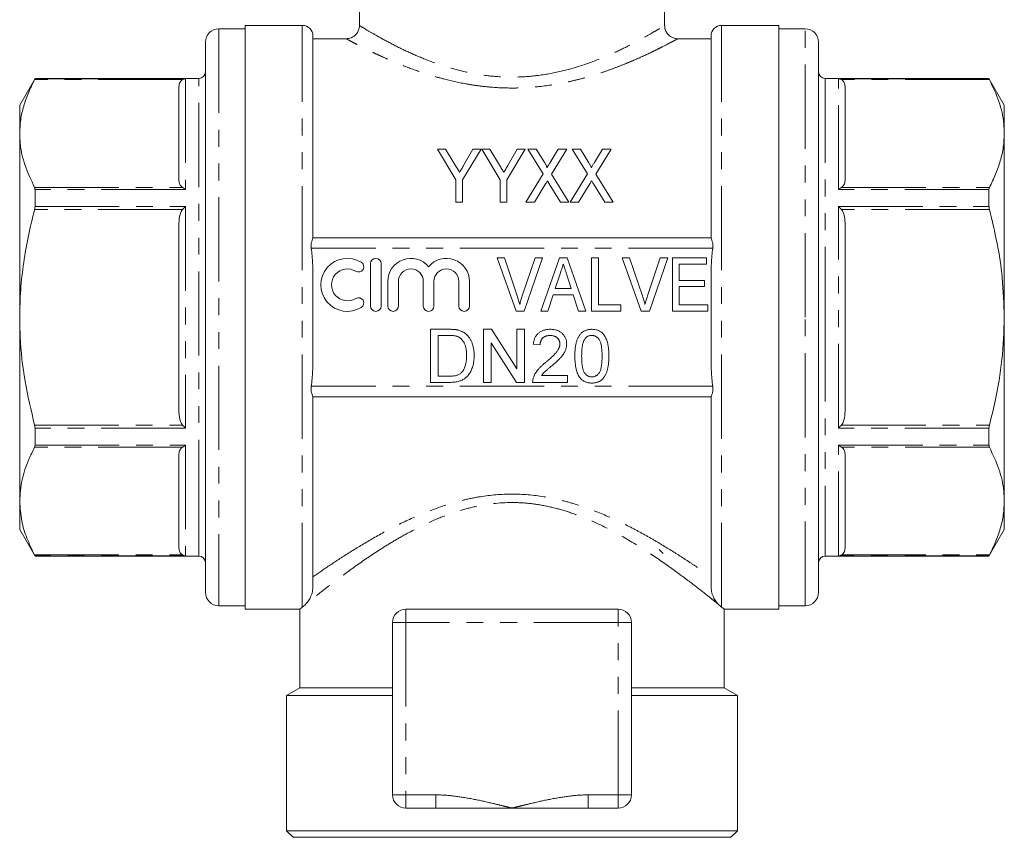
# Model space of a CAD drawing. Units: millimetres. Extents: x 166 to 241, y 89 to 266.
# Drawn here: x 166 to 241, y 173 to 235 of the extents above; entities that cross this region are included whole.
import ezdxf

# ---------------------------------------------------------------- set-up
doc = ezdxf.new("R2010")
doc.units = ezdxf.units.MM
doc.linetypes.add('PHANTOM', pattern=[12.7, 6.35, -1.27, 1.27, -1.27, 1.27, -1.27])

msp = doc.modelspace()

# ---------------------------------------------------------------- linework, layer by layer
at = {"color": 7, "linetype": 'Continuous', "lineweight": 15}
for p, q in [((191.909, 248.195), (191.909, 234.374)), ((214.909, 234.374), (214.909, 241.592)), ((183.309, 234.145), (181.309, 234.145)), ((187.609, 234.395), (183.309, 234.395)), ((183.309, 212.395), (183.309, 234.395)), ((223.509, 234.395), (219.209, 234.395)), ((223.509, 234.395), (223.509, 190.395)), ((225.509, 234.145), (223.509, 234.145)), ((180.309, 233.145), (180.309, 194.425)), ((188.409, 218.384), (188.409, 233.595)), ((190.913, 233.395), (188.409, 233.395)), ((218.409, 233.395), (215.899, 233.395)), ((218.409, 218.384), (218.409, 233.595)), ((226.509, 212.395), (226.509, 233.145)), ((167.464, 230.395), (166.309, 228.395)), ((179.809, 230.395), (167.464, 230.395)), ((167.464, 230.38), (167.464, 230.395)), ((239.355, 230.395), (227.009, 230.395)), ((240.509, 228.395), (239.355, 230.395)), ((239.355, 230.395), (239.355, 230.38)), ((178.309, 222.708), (178.309, 229.796)), ((228.509, 229.796), (228.509, 222.708)), ((166.309, 228.395), (166.309, 226.252)), ((240.509, 226.252), (240.509, 228.395)), ((166.309, 226.252), (166.309, 212.395)), ((240.509, 212.395), (240.509, 226.252)), ((197.793, 225.074), (199.178, 222.768)), ((198.41, 225.074), (197.793, 225.074)), ((199.132, 223.873), (198.41, 225.074)), ((199.691, 222.768), (201.075, 225.074)), ((200.458, 225.074), (199.791, 223.897)), ((201.075, 225.074), (200.458, 225.074)), ((201.126, 225.074), (202.511, 222.768)), ((201.743, 225.074), (201.126, 225.074)), ((202.465, 223.873), (201.743, 225.074)), ((203.024, 222.768), (204.408, 225.074)), ((203.791, 225.074), (203.125, 223.897)), ((204.408, 225.074), (203.791, 225.074)), ((204.614, 225.074), (205.759, 223.207)), ((205.237, 225.074), (204.614, 225.074)), ((205.873, 224.035), (205.237, 225.074)), ((206.896, 225.074), (206.284, 224.069)), ((206.391, 223.192), (207.537, 225.074)), ((207.537, 225.074), (206.896, 225.074)), ((207.947, 225.074), (209.092, 223.207)), ((208.57, 225.074), (207.947, 225.074)), ((209.207, 224.035), (208.57, 225.074)), ((210.23, 225.074), (209.618, 224.069)), ((209.724, 223.192), (210.87, 225.074)), ((210.87, 225.074), (210.23, 225.074)), ((199.178, 222.768), (199.178, 221.074)), ((199.691, 221.074), (199.691, 222.768)), ((202.511, 222.768), (202.511, 221.074)), ((203.024, 221.074), (203.024, 222.768)), ((205.759, 223.207), (204.46, 221.074)), ((207.691, 221.074), (206.391, 223.192)), ((209.092, 223.207), (207.793, 221.074)), ((211.024, 221.074), (209.724, 223.192)), ((167.464, 220.752), (167.464, 222.024)), ((205.1, 221.074), (205.942, 222.455)), ((206.218, 222.458), (207.067, 221.074)), ((208.433, 221.074), (209.275, 222.455)), ((209.551, 222.458), (210.4, 221.074)), ((239.355, 222.024), (239.355, 220.752)), ((199.178, 221.074), (199.691, 221.074)), ((202.511, 221.074), (203.024, 221.074)), ((204.46, 221.074), (205.1, 221.074)), ((207.067, 221.074), (207.691, 221.074)), ((207.793, 221.074), (208.433, 221.074)), ((210.4, 221.074), (211.024, 221.074)), ((178.309, 205.307), (178.309, 219.484)), ((228.509, 219.484), (228.509, 205.307)), ((218.409, 218.395), (188.409, 218.395)), ((203.716, 212.869), (202.281, 216.869)), ((202.281, 216.869), (202.84, 216.869)), ((202.84, 216.869), (203.799, 214.002)), ((204.185, 214.002), (205.147, 216.869)), ((205.706, 216.869), (204.324, 212.869)), ((205.147, 216.869), (205.706, 216.869)), ((205.576, 212.869), (206.989, 216.869)), ((206.989, 216.869), (207.564, 216.869)), ((207.564, 216.869), (208.976, 212.869)), ((209.404, 216.869), (209.916, 216.869)), ((209.404, 212.869), (209.404, 216.869)), ((209.916, 216.869), (209.916, 213.331)), ((213.152, 212.869), (211.717, 216.869)), ((211.717, 216.869), (212.275, 216.869)), ((212.275, 216.869), (213.235, 214.002)), ((213.621, 214.002), (214.583, 216.869)), ((215.142, 216.869), (213.76, 212.869)), ((214.583, 216.869), (215.142, 216.869)), ((215.506, 212.869), (215.506, 216.869)), ((215.506, 216.869), (218.07, 216.869)), ((218.07, 216.869), (218.07, 216.408)), ((192.749, 216.439), (192.749, 213.239)), ((193.549, 213.239), (193.549, 216.439)), ((216.019, 216.408), (216.019, 215.177)), ((218.07, 216.408), (216.019, 216.408)), ((188.409, 209.49), (188.409, 215.301)), ((207.035, 215.672), (206.674, 214.561)), ((207.877, 214.561), (207.538, 215.602)), ((218.409, 209.49), (218.409, 215.301)), ((194.049, 215.1), (194.049, 213.239)), ((194.849, 213.239), (194.849, 215.1)), ((196.727, 215.1), (196.727, 213.239)), ((197.527, 213.239), (197.527, 215.1)), ((199.406, 215.1), (199.406, 213.239)), ((200.206, 213.239), (200.206, 215.1)), ((206.674, 214.561), (207.877, 214.561)), ((216.019, 215.177), (217.916, 215.177)), ((217.916, 214.715), (216.019, 214.715)), ((216.019, 214.715), (216.019, 213.331)), ((217.916, 215.177), (217.916, 214.715)), ((206.523, 214.1), (206.122, 212.869)), ((208.028, 214.1), (206.523, 214.1)), ((208.429, 212.869), (208.028, 214.1)), ((209.916, 213.331), (211.609, 213.331)), ((211.609, 213.331), (211.609, 212.869)), ((216.019, 213.331), (218.173, 213.331)), ((218.173, 213.331), (218.173, 212.869)), ((166.309, 212.395), (166.309, 198.539)), ((183.309, 190.395), (183.309, 212.395)), ((204.324, 212.869), (203.716, 212.869)), ((206.122, 212.869), (205.576, 212.869)), ((208.976, 212.869), (208.429, 212.869)), ((211.609, 212.869), (209.404, 212.869)), ((213.76, 212.869), (213.152, 212.869)), ((218.173, 212.869), (215.506, 212.869)), ((226.509, 191.645), (226.509, 212.395)), ((240.509, 198.539), (240.509, 212.395)), ((197.273, 207.49), (197.273, 211.49)), ((197.273, 211.49), (198.641, 211.49)), ((201.273, 211.49), (201.87, 211.49)), ((201.273, 207.49), (201.273, 211.49)), ((201.87, 211.49), (203.786, 208.505)), ((203.786, 208.505), (203.786, 211.49)), ((203.786, 211.49), (204.35, 211.49)), ((204.35, 211.49), (204.35, 207.49)), ((197.838, 211.028), (197.838, 207.951)), ((198.648, 211.028), (197.838, 211.028)), ((201.838, 210.474), (201.838, 207.49)), ((203.754, 207.49), (201.838, 210.474)), ((205.53, 210.31), (205.017, 210.361)), ((197.838, 207.951), (198.662, 207.951)), ((205.624, 208.002), (207.581, 208.002)), ((207.581, 208.002), (207.581, 207.49)), ((198.706, 207.49), (197.273, 207.49)), ((201.838, 207.49), (201.273, 207.49)), ((204.35, 207.49), (203.754, 207.49)), ((207.581, 207.49), (204.966, 207.49)), ((188.409, 192.183), (188.409, 206.407)), ((218.409, 206.395), (188.409, 206.395)), ((218.409, 192.183), (218.409, 206.407)), ((167.464, 202.767), (167.464, 204.039)), ((239.355, 204.039), (239.355, 202.767)), ((178.309, 194.995), (178.309, 202.083)), ((228.509, 202.083), (228.509, 194.995)), ((166.309, 198.539), (166.309, 196.395)), ((240.509, 196.395), (240.509, 198.539)), ((166.309, 196.395), (167.464, 194.395)), ((239.355, 194.395), (240.509, 196.395)), ((167.464, 194.395), (167.464, 194.41)), ((180.309, 194.425), (180.309, 191.645)), ((214.509, 194.895), (214.809, 194.595)), ((239.355, 194.41), (239.355, 194.395)), ((167.464, 194.395), (179.809, 194.395)), ((227.009, 194.395), (239.355, 194.395)), ((181.309, 190.645), (183.309, 190.645)), ((183.309, 190.395), (187.416, 190.395)), ((187.409, 190.401), (187.409, 184.473)), ((195.409, 190.395), (203.409, 190.395)), ((203.409, 190.395), (211.409, 190.395)), ((219.386, 190.395), (223.509, 190.395)), ((219.409, 184.473), (219.409, 190.412)), ((223.509, 190.645), (225.509, 190.645)), ((194.409, 176.395), (194.409, 189.395)), ((212.409, 189.395), (212.409, 176.395)), ((187.409, 184.473), (186.409, 183.895)), ((187.409, 184.473), (194.409, 184.473)), ((212.409, 184.473), (219.409, 184.473)), ((220.409, 183.895), (219.409, 184.473)), ((186.409, 183.895), (186.409, 173.695)), ((186.409, 183.895), (194.409, 183.895)), ((212.409, 183.895), (220.409, 183.895)), ((220.409, 173.695), (220.409, 183.895)), ((197.665, 175.395), (195.409, 175.395)), ((203.409, 175.395), (197.665, 175.395)), ((209.154, 175.395), (203.409, 175.395)), ((211.409, 175.395), (209.154, 175.395)), ((186.409, 173.695), (186.909, 173.195)), ((186.409, 173.695), (203.409, 173.695)), ((203.409, 173.695), (220.409, 173.695)), ((219.909, 173.195), (220.409, 173.695)), ((186.909, 173.195), (203.409, 173.195)), ((203.409, 173.195), (219.909, 173.195))]:
    msp.add_line(p, q, dxfattribs=at)
at = {"color": 8, "linetype": 'PHANTOM', "lineweight": 0}
for p, q in [((181.309, 234.145), (181.309, 193.559)), ((187.609, 190.541), (187.609, 234.395)), ((219.209, 190.541), (219.209, 234.395)), ((225.509, 212.395), (225.509, 234.145)), ((178.58, 230.314), (167.432, 230.314)), ((167.464, 230.38), (178.809, 230.38)), ((178.809, 230.38), (178.809, 222.024)), ((179.809, 196.807), (179.809, 230.395)), ((227.009, 230.395), (227.009, 212.395)), ((228.009, 230.38), (239.355, 230.38)), ((228.009, 222.024), (228.009, 230.38)), ((239.387, 230.314), (228.239, 230.314)), ((167.432, 222.19), (178.58, 222.19)), ((178.809, 222.024), (167.464, 222.024)), ((239.355, 222.024), (228.009, 222.024)), ((228.239, 222.19), (239.387, 222.19)), ((178.58, 220.52), (167.432, 220.52)), ((167.464, 220.752), (178.809, 220.752)), ((178.809, 220.752), (178.809, 204.039)), ((228.009, 204.039), (228.009, 220.752)), ((228.009, 220.752), (239.355, 220.752)), ((239.387, 220.52), (228.239, 220.52)), ((218.537, 217.595), (188.281, 217.595)), ((225.509, 190.645), (225.509, 212.395)), ((227.009, 212.395), (227.009, 194.395)), ((218.537, 207.195), (188.281, 207.195)), ((167.432, 204.271), (178.58, 204.271)), ((228.239, 204.271), (239.387, 204.271)), ((178.809, 204.039), (167.464, 204.039)), ((239.355, 204.039), (228.009, 204.039)), ((178.58, 202.601), (167.432, 202.601)), ((167.464, 202.767), (178.809, 202.767)), ((178.809, 202.767), (178.809, 194.41)), ((228.009, 202.767), (239.355, 202.767)), ((228.009, 194.41), (228.009, 202.767)), ((239.387, 202.601), (228.239, 202.601)), ((179.809, 194.395), (179.809, 196.807)), ((167.432, 194.477), (178.58, 194.477)), ((178.809, 194.41), (167.464, 194.41)), ((239.355, 194.41), (228.009, 194.41)), ((228.239, 194.477), (239.387, 194.477)), ((181.309, 193.559), (181.309, 190.645)), ((195.409, 189.395), (195.409, 190.395)), ((211.409, 189.395), (211.409, 190.395)), ((195.409, 189.395), (194.409, 189.395)), ((195.409, 189.395), (195.409, 176.395)), ((211.409, 189.395), (195.409, 189.395)), ((211.409, 176.395), (211.409, 189.395)), ((211.409, 189.395), (212.409, 189.395)), ((195.409, 176.395), (194.409, 176.395)), ((195.409, 176.395), (197.665, 176.395)), ((195.409, 175.395), (195.409, 176.395)), ((197.665, 175.395), (197.665, 176.395)), ((209.154, 176.395), (211.409, 176.395)), ((209.154, 176.395), (209.154, 175.395)), ((211.409, 176.395), (212.409, 176.395)), ((211.409, 176.395), (211.409, 175.395))]:
    msp.add_line(p, q, dxfattribs=at)
at = {"color": 7, "linetype": 'Continuous', "lineweight": 15}
for centre, radius, start, end in [((181.309, 233.145), 1, 90, 180), ((187.609, 233.595), 0.8, 0, 90), ((219.209, 233.595), 0.8, 90, 180), ((225.509, 233.145), 1, 0, 90), ((179.809, 230.895), 0.5, 270, 0), ((227.009, 230.895), 0.5, 180, 270), ((191.008, 214.839), 2, 58.62081, 301.37919), ((193.149, 216.439), 0.4, 0, 180), ((195.788, 215.1), 1.739, 39.64611, 180), ((198.466, 215.1), 1.739, 0, 140.35389), ((191.008, 214.839), 1.2, 58.62081, 301.37919), ((191.841, 216.205), 0.4, 238.62081, 58.62081), ((195.788, 215.1), 0.939, 0, 180), ((198.466, 215.1), 0.939, 0, 180), ((191.841, 213.473), 0.4, 301.37919, 121.37919), ((193.149, 213.239), 0.4, 180, 0), ((194.449, 213.239), 0.4, 180, 0), ((197.127, 213.239), 0.4, 180, 0), ((199.806, 213.239), 0.4, 180, 0), ((179.809, 193.895), 0.5, 0, 90), ((227.009, 193.895), 0.5, 90, 180), ((181.309, 191.645), 1, 180, 270), ((225.509, 191.645), 1, 270, 0), ((195.409, 189.395), 1, 90, 180), ((211.409, 189.395), 1, 360, 90), ((195.409, 176.395), 1, 180, 270), ((211.409, 176.395), 1, 270, 0)]:
    msp.add_arc(centre, radius, start, end, dxfattribs=at)
for points, knots in [([(191.907, 234.372), (191.908, 234.363), (191.917, 234.259), (191.861, 234.055), (191.728, 233.792), (191.526, 233.591), (191.305, 233.467), (191.1, 233.404), (190.97, 233.399), (190.914, 233.396)], [0, 0, 0, 0, 0.016341, 0.204141, 0.397855, 0.58728, 0.748568, 0.889923, 1, 1, 1, 1]), ([(215.899, 233.398), (215.891, 233.397), (215.805, 233.385), (215.63, 233.429), (215.389, 233.524), (215.165, 233.704), (214.999, 233.95), (214.915, 234.186), (214.917, 234.331), (214.917, 234.375)], [0, 0, 0, 0, 0.0163, 0.169707, 0.338965, 0.52456, 0.718185, 0.914595, 1, 1, 1, 1]), ([(167.432, 230.314), (167.269, 229.984), (166.943, 229.324), (166.591, 228.313), (166.355, 227.288), (166.325, 226.597), (166.309, 226.252)], [0, 0, 0, 0, 0.248074, 0.496107, 0.748067, 1, 1, 1, 1]), ([(167.464, 230.38), (167.462, 230.374), (167.458, 230.364), (167.439, 230.328), (167.432, 230.314)], [0, 0, 0, 0, 0.6210507, 1, 1, 1, 1]), ([(178.309, 229.796), (178.322, 229.908), (178.341, 230.074), (178.474, 230.246), (178.561, 230.301), (178.58, 230.314)], [0, 0, 0, 0, 0.614594, 0.913053, 1, 1, 1, 1]), ([(178.809, 230.38), (178.808, 230.38), (178.731, 230.377), (178.655, 230.345), (178.58, 230.314)], [0, 0, 0, 0, 0.0136919, 1, 1, 1, 1]), ([(228.009, 230.38), (228.01, 230.38), (228.088, 230.377), (228.164, 230.345), (228.239, 230.314)], [0, 0, 0, 0, 0.013692, 1, 1, 1, 1]), ([(228.239, 230.314), (228.286, 230.278), (228.427, 230.172), (228.495, 229.989), (228.505, 229.85), (228.509, 229.796)], [0, 0, 0, 0, 0.233739, 0.699968, 1, 1, 1, 1]), ([(239.387, 230.314), (239.376, 230.336), (239.358, 230.37), (239.355, 230.378), (239.355, 230.38)], [0, 0, 0, 0, 0.6214872, 1, 1, 1, 1]), ([(240.509, 226.252), (240.501, 226.497), (240.474, 227.302), (240.165, 228.668), (239.647, 229.763), (239.387, 230.314)], [0, 0, 0, 0, 0.179203, 0.587323, 1, 1, 1, 1]), ([(166.309, 226.252), (166.318, 226.006), (166.345, 225.202), (166.653, 223.835), (167.171, 222.74), (167.432, 222.19)], [0, 0, 0, 0, 0.179203, 0.587323, 1, 1, 1, 1]), ([(239.387, 222.19), (239.55, 222.52), (239.876, 223.18), (240.228, 224.191), (240.464, 225.216), (240.494, 225.907), (240.509, 226.252)], [0, 0, 0, 0, 0.248074, 0.496107, 0.748067, 1, 1, 1, 1]), ([(199.465, 223.319), (199.415, 223.401), (199.366, 223.483), (199.316, 223.565), (199.286, 223.617), (199.255, 223.668), (199.224, 223.719), (199.193, 223.77), (199.163, 223.822), (199.132, 223.873)], [0, 0, 0, 0, 0.000322943, 0.000322943, 0.000322943, 0.0005259487, 0.0005259487, 0.0005259487, 0.0007289661, 0.0007289661, 0.0007289661, 0.0007289661]), ([(199.791, 223.897), (199.744, 223.812), (199.696, 223.727), (199.648, 223.642), (199.618, 223.589), (199.587, 223.535), (199.557, 223.481), (199.526, 223.427), (199.495, 223.373), (199.465, 223.319)], [0, 0, 0, 0, 0.0003319439, 0.0003319439, 0.0003319439, 0.0005419295, 0.0005419295, 0.0005419295, 0.0007519367, 0.0007519367, 0.0007519367, 0.0007519367]), ([(202.798, 223.319), (202.749, 223.401), (202.699, 223.483), (202.65, 223.565), (202.619, 223.617), (202.588, 223.668), (202.558, 223.719), (202.527, 223.77), (202.496, 223.822), (202.465, 223.873)], [0, 0, 0, 0, 0.000322943, 0.000322943, 0.000322943, 0.0005259487, 0.0005259487, 0.0005259487, 0.0007289661, 0.0007289661, 0.0007289661, 0.0007289661]), ([(203.125, 223.897), (203.077, 223.812), (203.029, 223.727), (202.982, 223.642), (202.951, 223.589), (202.921, 223.535), (202.89, 223.481), (202.86, 223.427), (202.828, 223.373), (202.798, 223.319)], [0, 0, 0, 0, 0.0003319439, 0.0003319439, 0.0003319439, 0.0005419295, 0.0005419295, 0.0005419295, 0.0007519367, 0.0007519367, 0.0007519367, 0.0007519367]), ([(206.037, 223.663), (206.048, 223.695), (206.034, 223.729), (206.009, 223.793), (205.994, 223.824), (205.945, 223.916), (205.909, 223.976), (205.873, 224.035)], [0, 0, 0, 0, 0.25, 0.25, 0.5, 0.5, 1, 1, 1, 1]), ([(206.284, 224.069), (206.248, 224.01), (206.212, 223.95), (206.176, 223.891), (206.153, 223.853), (206.129, 223.815), (206.106, 223.777), (206.082, 223.739), (206.06, 223.701), (206.037, 223.663)], [0, 0, 0, 0, 0.0002378916, 0.0002378916, 0.0002378916, 0.0003891438, 0.0003891438, 0.0003891438, 0.0005404022, 0.0005404022, 0.0005404022, 0.0005404022]), ([(209.37, 223.663), (209.381, 223.695), (209.368, 223.729), (209.342, 223.793), (209.327, 223.824), (209.278, 223.916), (209.243, 223.976), (209.207, 224.035)], [0, 0, 0, 0, 0.25, 0.25, 0.5, 0.5, 1, 1, 1, 1]), ([(209.618, 224.069), (209.581, 224.01), (209.545, 223.95), (209.509, 223.891), (209.486, 223.853), (209.463, 223.815), (209.439, 223.777), (209.416, 223.739), (209.393, 223.701), (209.37, 223.663)], [0, 0, 0, 0, 0.0002378916, 0.0002378916, 0.0002378916, 0.0003891438, 0.0003891438, 0.0003891438, 0.0005404022, 0.0005404022, 0.0005404022, 0.0005404022]), ([(178.58, 222.19), (178.533, 222.225), (178.392, 222.332), (178.323, 222.515), (178.313, 222.653), (178.309, 222.708)], [0, 0, 0, 0, 0.233739, 0.699968, 1, 1, 1, 1]), ([(205.942, 222.455), (205.954, 222.474), (205.965, 222.493), (205.977, 222.512), (205.994, 222.54), (206.011, 222.569), (206.028, 222.597), (206.045, 222.625), (206.063, 222.654), (206.08, 222.682)], [0, 0, 0, 0, 0.000072993, 0.000072993, 0.000072993, 0.0001824844, 0.0001824844, 0.0001824844, 0.000291978, 0.000291978, 0.000291978, 0.000291978]), ([(206.08, 222.682), (206.103, 222.645), (206.126, 222.608), (206.149, 222.571), (206.161, 222.552), (206.172, 222.533), (206.184, 222.514), (206.195, 222.496), (206.206, 222.477), (206.218, 222.458)], [0, 0, 0, 0, 0.0001443879, 0.0001443879, 0.0001443879, 0.0002165863, 0.0002165863, 0.0002165863, 0.000288786, 0.000288786, 0.000288786, 0.000288786]), ([(209.275, 222.455), (209.287, 222.474), (209.298, 222.493), (209.31, 222.512), (209.327, 222.54), (209.344, 222.569), (209.361, 222.597), (209.379, 222.625), (209.396, 222.654), (209.413, 222.682)], [0, 0, 0, 0, 0.000072993, 0.000072993, 0.000072993, 0.0001824844, 0.0001824844, 0.0001824844, 0.000291978, 0.000291978, 0.000291978, 0.000291978]), ([(209.413, 222.682), (209.436, 222.645), (209.46, 222.608), (209.483, 222.571), (209.494, 222.552), (209.506, 222.533), (209.517, 222.514), (209.528, 222.496), (209.54, 222.477), (209.551, 222.458)], [0, 0, 0, 0, 0.0001443879, 0.0001443879, 0.0001443879, 0.0002165863, 0.0002165863, 0.0002165863, 0.000288786, 0.000288786, 0.000288786, 0.000288786]), ([(228.509, 222.708), (228.497, 222.596), (228.478, 222.43), (228.344, 222.257), (228.258, 222.202), (228.239, 222.19)], [0, 0, 0, 0, 0.614594, 0.913053, 1, 1, 1, 1]), ([(167.432, 222.19), (167.443, 222.162), (167.461, 222.117), (167.463, 222.05), (167.464, 222.024)], [0, 0, 0, 0, 0.621487, 1, 1, 1, 1]), ([(178.809, 222.024), (178.808, 222.025), (178.731, 222.092), (178.655, 222.141), (178.58, 222.19)], [0, 0, 0, 0, 0.013692, 1, 1, 1, 1]), ([(228.009, 222.024), (228.01, 222.025), (228.088, 222.092), (228.164, 222.141), (228.239, 222.19)], [0, 0, 0, 0, 0.013692, 1, 1, 1, 1]), ([(239.355, 222.024), (239.357, 222.065), (239.361, 222.131), (239.38, 222.174), (239.387, 222.19)], [0, 0, 0, 0, 0.621051, 1, 1, 1, 1]), ([(167.432, 220.52), (167.269, 219.859), (166.943, 218.539), (166.591, 216.517), (166.355, 214.468), (166.325, 213.086), (166.309, 212.395)], [0, 0, 0, 0, 0.248074, 0.496107, 0.748067, 1, 1, 1, 1]), ([(167.464, 220.752), (167.462, 220.705), (167.458, 220.629), (167.439, 220.55), (167.432, 220.52)], [0, 0, 0, 0, 0.621203, 1, 1, 1, 1]), ([(178.309, 219.484), (178.322, 219.707), (178.341, 220.039), (178.474, 220.385), (178.561, 220.495), (178.58, 220.52)], [0, 0, 0, 0, 0.614594, 0.913053, 1, 1, 1, 1]), ([(178.809, 220.752), (178.808, 220.751), (178.731, 220.681), (178.655, 220.6), (178.58, 220.52)], [0, 0, 0, 0, 0.013692, 1, 1, 1, 1]), ([(228.009, 220.752), (228.01, 220.751), (228.088, 220.681), (228.164, 220.6), (228.239, 220.52)], [0, 0, 0, 0, 0.013692, 1, 1, 1, 1]), ([(228.239, 220.52), (228.286, 220.449), (228.427, 220.236), (228.495, 219.869), (228.505, 219.592), (228.509, 219.484)], [0, 0, 0, 0, 0.233739, 0.699968, 1, 1, 1, 1]), ([(239.387, 220.52), (239.376, 220.569), (239.358, 220.649), (239.355, 220.724), (239.355, 220.752)], [0, 0, 0, 0, 0.62161, 1, 1, 1, 1]), ([(240.509, 212.395), (240.477, 213.395), (240.417, 215.262), (240.001, 217.977), (239.592, 219.67), (239.387, 220.52)], [0, 0, 0, 0, 0.364499, 0.681298, 1, 1, 1, 1]), ([(188.409, 218.384), (188.409, 218.368), (188.396, 218.335), (188.358, 218.242), (188.334, 218.183), (188.291, 218.041), (188.274, 217.961), (188.261, 217.783), (188.267, 217.69), (188.281, 217.595)], [0, 0, 0, 0, 0.25, 0.25, 0.5, 0.5, 0.75, 0.75, 1, 1, 1, 1]), ([(218.537, 217.595), (218.552, 217.69), (218.557, 217.784), (218.545, 217.961), (218.527, 218.042), (218.485, 218.183), (218.461, 218.243), (218.423, 218.334), (218.409, 218.368), (218.409, 218.384)], [0, 0, 0, 0, 0.25, 0.25, 0.5, 0.5, 0.75, 0.75, 1, 1, 1, 1]), ([(188.281, 217.595), (188.34, 217.215), (188.369, 216.833), (188.405, 216.067), (188.409, 215.684), (188.409, 215.301)], [0, 0, 0, 0, 0.5, 0.5, 1, 1, 1, 1]), ([(218.409, 215.301), (218.409, 215.684), (218.414, 216.067), (218.449, 216.832), (218.479, 217.217), (218.537, 217.595)], [0, 0, 0, 0, 0.5, 0.5, 1, 1, 1, 1]), ([(207.275, 216.408), (207.236, 216.286), (207.156, 216.041), (207.076, 215.796), (207.035, 215.672)], [0, 0, 0, 0, 0.494436, 1, 1, 1, 1]), ([(207.538, 215.602), (207.525, 215.643), (207.499, 215.723), (207.461, 215.839), (207.425, 215.949), (207.392, 216.052), (207.359, 216.15), (207.33, 216.241), (207.302, 216.326), (207.284, 216.381), (207.275, 216.408)], [0, 0, 0, 0, 0.152258, 0.296442, 0.432844, 0.561173, 0.682619, 0.795992, 0.901583, 1, 1, 1, 1]), ([(203.799, 214.002), (203.818, 213.946), (203.855, 213.835), (203.906, 213.67), (203.953, 213.512), (203.98, 213.407), (203.993, 213.356)], [0, 0, 0, 0, 0.265235, 0.518885, 0.765138, 1, 1, 1, 1]), ([(203.993, 213.356), (204.022, 213.464), (204.08, 213.681), (204.15, 213.895), (204.185, 214.002)], [0, 0, 0, 0, 0.497127, 1, 1, 1, 1]), ([(213.235, 214.002), (213.254, 213.946), (213.291, 213.835), (213.342, 213.67), (213.389, 213.512), (213.416, 213.407), (213.429, 213.356)], [0, 0, 0, 0, 0.265235, 0.518885, 0.765138, 1, 1, 1, 1]), ([(213.429, 213.356), (213.458, 213.464), (213.515, 213.681), (213.586, 213.895), (213.621, 214.002)], [0, 0, 0, 0, 0.497127, 1, 1, 1, 1]), ([(166.309, 212.395), (166.318, 211.904), (166.345, 210.295), (166.653, 207.562), (167.171, 205.372), (167.432, 204.271)], [0, 0, 0, 0, 0.179203, 0.587323, 1, 1, 1, 1]), ([(239.387, 204.271), (239.535, 204.872), (239.936, 206.497), (240.4, 209.206), (240.473, 211.329), (240.509, 212.395)], [0, 0, 0, 0, 0.225787, 0.61086, 1, 1, 1, 1]), ([(198.641, 211.49), (198.679, 211.49), (198.751, 211.489), (198.857, 211.487), (198.956, 211.482), (199.047, 211.476), (199.132, 211.468), (199.21, 211.459), (199.282, 211.447), (199.327, 211.437), (199.348, 211.432)], [0, 0, 0, 0, 0.157891, 0.306794, 0.445674, 0.57568, 0.694631, 0.805978, 0.907764, 1, 1, 1, 1]), ([(205.017, 210.361), (205.022, 210.406), (205.032, 210.493), (205.058, 210.619), (205.094, 210.736), (205.136, 210.846), (205.19, 210.947), (205.25, 211.041), (205.322, 211.125), (205.401, 211.202), (205.488, 211.27), (205.583, 211.329), (205.685, 211.379), (205.794, 211.42), (205.91, 211.451), (206.033, 211.473), (206.164, 211.487), (206.253, 211.489), (206.299, 211.49)], [0, 0, 0, 0, 0.070675, 0.137493, 0.201473, 0.262869, 0.32255, 0.380737, 0.43822, 0.495487, 0.553484, 0.611346, 0.670644, 0.731587, 0.794183, 0.859445, 0.928208, 1, 1, 1, 1]), ([(206.299, 211.49), (206.345, 211.489), (206.435, 211.487), (206.567, 211.472), (206.691, 211.447), (206.808, 211.413), (206.917, 211.368), (207.019, 211.313), (207.113, 211.249), (207.199, 211.174), (207.277, 211.093), (207.344, 211.006), (207.401, 210.914), (207.45, 210.818), (207.485, 210.716), (207.511, 210.61), (207.528, 210.5), (207.529, 210.424), (207.53, 210.386)], [0, 0, 0, 0, 0.0747119, 0.1455392, 0.2133391, 0.2786151, 0.3420942, 0.4038901, 0.4650634, 0.5265767, 0.5873283, 0.6463805, 0.7043453, 0.7616719, 0.8194179, 0.8780394, 0.9377955, 1, 1, 1, 1]), ([(208.145, 209.462), (208.146, 209.52), (208.147, 209.632), (208.153, 209.795), (208.164, 209.951), (208.18, 210.098), (208.2, 210.237), (208.225, 210.368), (208.253, 210.491), (208.287, 210.606), (208.325, 210.714), (208.367, 210.814), (208.415, 210.907), (208.465, 210.994), (208.522, 211.073), (208.58, 211.146), (208.645, 211.212), (208.714, 211.27), (208.787, 211.322), (208.865, 211.367), (208.947, 211.406), (209.035, 211.436), (209.127, 211.46), (209.223, 211.478), (209.323, 211.488), (209.392, 211.489), (209.427, 211.49)], [0, 0, 0, 0, 0.063114, 0.123615, 0.180974, 0.235261, 0.287101, 0.336031, 0.382382, 0.426334, 0.468211, 0.50825, 0.546628, 0.58365, 0.618994, 0.653583, 0.687156, 0.720422, 0.75323, 0.78626, 0.819504, 0.853545, 0.888308, 0.923996, 0.96135, 1, 1, 1, 1]), ([(209.427, 211.49), (209.479, 211.488), (209.58, 211.485), (209.727, 211.461), (209.866, 211.42), (209.996, 211.364), (210.116, 211.293), (210.222, 211.207), (210.315, 211.106), (210.393, 210.99), (210.461, 210.861), (210.521, 210.72), (210.576, 210.565), (210.615, 210.427), (210.642, 210.308), (210.661, 210.21), (210.676, 210.103), (210.688, 209.99), (210.697, 209.869), (210.705, 209.74), (210.708, 209.604), (210.709, 209.511), (210.709, 209.462)], [0, 0, 0, 0, 0.056724, 0.111437, 0.164368, 0.216435, 0.267641, 0.31736, 0.367473, 0.41821, 0.471404, 0.527966, 0.588061, 0.652134, 0.686345, 0.723264, 0.76261, 0.804739, 0.84943, 0.896711, 0.94689, 1, 1, 1, 1]), ([(199.309, 210.946), (199.291, 210.952), (199.252, 210.967), (199.189, 210.983), (199.118, 210.997), (199.039, 211.008), (198.953, 211.018), (198.858, 211.024), (198.756, 211.027), (198.685, 211.028), (198.648, 211.028)], [0, 0, 0, 0, 0.087425, 0.185248, 0.292738, 0.411206, 0.541246, 0.682781, 0.836034, 1, 1, 1, 1]), ([(199.991, 209.52), (199.991, 209.571), (199.989, 209.67), (199.981, 209.815), (199.965, 209.95), (199.944, 210.076), (199.915, 210.193), (199.883, 210.302), (199.841, 210.4), (199.794, 210.49), (199.743, 210.571), (199.689, 210.646), (199.633, 210.714), (199.574, 210.774), (199.512, 210.828), (199.448, 210.875), (199.38, 210.915), (199.333, 210.935), (199.309, 210.946)], [0, 0, 0, 0, 0.0912579, 0.1774017, 0.2586939, 0.3347915, 0.4060451, 0.4735814, 0.5371872, 0.5970124, 0.6545334, 0.7092862, 0.761518, 0.8118475, 0.8606042, 0.9078057, 0.9542593, 1, 1, 1, 1]), ([(199.348, 211.432), (199.403, 211.418), (199.512, 211.389), (199.665, 211.325), (199.805, 211.245), (199.888, 211.179), (199.93, 211.146)], [0, 0, 0, 0, 0.261195, 0.513143, 0.757809, 1, 1, 1, 1]), ([(199.93, 211.146), (199.955, 211.123), (200.007, 211.078), (200.078, 211.003), (200.144, 210.924), (200.206, 210.842), (200.261, 210.753), (200.313, 210.661), (200.359, 210.564), (200.4, 210.462), (200.438, 210.356), (200.468, 210.246), (200.496, 210.133), (200.517, 210.016), (200.535, 209.895), (200.547, 209.771), (200.554, 209.642), (200.555, 209.555), (200.555, 209.511)], [0, 0, 0, 0, 0.056812, 0.113882, 0.170533, 0.227547, 0.285353, 0.343701, 0.403, 0.463842, 0.525815, 0.588967, 0.653271, 0.719097, 0.786749, 0.855788, 0.926836, 1, 1, 1, 1]), ([(206.288, 211.028), (206.26, 211.027), (206.206, 211.026), (206.126, 211.017), (206.051, 211.003), (205.979, 210.982), (205.912, 210.955), (205.85, 210.922), (205.791, 210.884), (205.738, 210.838), (205.689, 210.789), (205.646, 210.734), (205.611, 210.674), (205.582, 210.61), (205.559, 210.542), (205.542, 210.469), (205.533, 210.391), (205.531, 210.337), (205.53, 210.31)], [0, 0, 0, 0, 0.070696, 0.138358, 0.20337, 0.2657, 0.327256, 0.386512, 0.445858, 0.505173, 0.56378, 0.622343, 0.680824, 0.739795, 0.800801, 0.864239, 0.930631, 1, 1, 1, 1]), ([(207.017, 210.381), (207.016, 210.403), (207.015, 210.447), (207.005, 210.512), (206.991, 210.574), (206.967, 210.633), (206.939, 210.69), (206.904, 210.743), (206.863, 210.794), (206.816, 210.841), (206.764, 210.886), (206.706, 210.923), (206.647, 210.956), (206.582, 210.983), (206.514, 211.003), (206.442, 211.017), (206.366, 211.026), (206.314, 211.027), (206.288, 211.028)], [0, 0, 0, 0, 0.061762, 0.121174, 0.179421, 0.236843, 0.294322, 0.353191, 0.412721, 0.474522, 0.537057, 0.599591, 0.662367, 0.725246, 0.790316, 0.857724, 0.927232, 1, 1, 1, 1]), ([(208.89, 210.754), (208.871, 210.722), (208.83, 210.655), (208.785, 210.538), (208.745, 210.404), (208.713, 210.252), (208.689, 210.081), (208.67, 209.892), (208.661, 209.684), (208.659, 209.539), (208.658, 209.464)], [0, 0, 0, 0, 0.0838881, 0.177154, 0.2825136, 0.3993999, 0.5294908, 0.6728022, 0.8295358, 1, 1, 1, 1]), ([(209.422, 211.028), (209.395, 211.027), (209.343, 211.026), (209.266, 211.013), (209.194, 210.991), (209.125, 210.961), (209.06, 210.922), (208.998, 210.875), (208.941, 210.818), (208.907, 210.776), (208.89, 210.754)], [0, 0, 0, 0, 0.1276648, 0.2517386, 0.3727533, 0.4921468, 0.6140696, 0.7371973, 0.865607, 1, 1, 1, 1]), ([(210.197, 209.464), (210.196, 209.539), (210.195, 209.684), (210.185, 209.89), (210.168, 210.077), (210.146, 210.244), (210.116, 210.391), (210.079, 210.519), (210.036, 210.627), (209.984, 210.717), (209.927, 210.79), (209.867, 210.854), (209.803, 210.908), (209.734, 210.952), (209.662, 210.987), (209.586, 211.011), (209.505, 211.025), (209.45, 211.027), (209.422, 211.028)], [0, 0, 0, 0, 0.115629, 0.221541, 0.317048, 0.403151, 0.480181, 0.547649, 0.607036, 0.658652, 0.705723, 0.749804, 0.792587, 0.833874, 0.874768, 0.915223, 0.956881, 1, 1, 1, 1]), ([(205.942, 208.986), (205.993, 209.029), (206.092, 209.112), (206.232, 209.236), (206.36, 209.351), (206.474, 209.459), (206.574, 209.559), (206.662, 209.652), (206.737, 209.735), (206.799, 209.814), (206.851, 209.888), (206.895, 209.96), (206.932, 210.032), (206.963, 210.102), (206.988, 210.173), (207.004, 210.243), (207.015, 210.312), (207.016, 210.358), (207.017, 210.381)], [0, 0, 0, 0, 0.11141, 0.214526, 0.309417, 0.396087, 0.474284, 0.544374, 0.60642, 0.660582, 0.709794, 0.756451, 0.800767, 0.843168, 0.884295, 0.923885, 0.962359, 1, 1, 1, 1]), ([(207.53, 210.386), (207.529, 210.346), (207.527, 210.267), (207.509, 210.148), (207.48, 210.031), (207.441, 209.914), (207.387, 209.796), (207.32, 209.676), (207.236, 209.553), (207.156, 209.448), (207.081, 209.361), (207.014, 209.289), (206.938, 209.212), (206.853, 209.129), (206.758, 209.041), (206.654, 208.946), (206.54, 208.847), (206.461, 208.779), (206.42, 208.744)], [0, 0, 0, 0, 0.057945, 0.116018, 0.174826, 0.234683, 0.296827, 0.364061, 0.436192, 0.51426, 0.556976, 0.604856, 0.657675, 0.715751, 0.77884, 0.847501, 0.921228, 1, 1, 1, 1]), ([(188.409, 209.49), (188.409, 209.107), (188.405, 208.724), (188.37, 207.959), (188.34, 207.574), (188.281, 207.195)], [0, 0, 0, 0, 0.5, 0.5, 1, 1, 1, 1]), ([(200.555, 209.511), (200.554, 209.438), (200.552, 209.294), (200.532, 209.085), (200.5, 208.889), (200.453, 208.706), (200.396, 208.539), (200.333, 208.384), (200.261, 208.246), (200.182, 208.122), (200.097, 208.012), (200.009, 207.915), (199.916, 207.831), (199.819, 207.756), (199.713, 207.694), (199.6, 207.639), (199.475, 207.594), (199.341, 207.555), (199.197, 207.526), (199.042, 207.505), (198.878, 207.492), (198.764, 207.49), (198.706, 207.49)], [0, 0, 0, 0, 0.070538, 0.137265, 0.200472, 0.260573, 0.317203, 0.370006, 0.419824, 0.466241, 0.510134, 0.552081, 0.591863, 0.630336, 0.668716, 0.708706, 0.750896, 0.795285, 0.84198, 0.891765, 0.944294, 1, 1, 1, 1]), ([(199.607, 208.234), (199.636, 208.268), (199.697, 208.337), (199.772, 208.458), (199.838, 208.594), (199.893, 208.747), (199.938, 208.916), (199.968, 209.103), (199.988, 209.306), (199.99, 209.447), (199.991, 209.52)], [0, 0, 0, 0, 0.097773, 0.20086, 0.310441, 0.427816, 0.555168, 0.691834, 0.840089, 1, 1, 1, 1]), ([(208.534, 207.824), (208.502, 207.87), (208.437, 207.964), (208.36, 208.125), (208.292, 208.302), (208.238, 208.498), (208.197, 208.713), (208.166, 208.946), (208.149, 209.198), (208.147, 209.372), (208.145, 209.462)], [0, 0, 0, 0, 0.097421, 0.200886, 0.311172, 0.429798, 0.55774, 0.694715, 0.84213, 1, 1, 1, 1]), ([(208.658, 209.464), (208.659, 209.387), (208.66, 209.24), (208.67, 209.029), (208.687, 208.84), (208.71, 208.671), (208.741, 208.522), (208.779, 208.395), (208.823, 208.287), (208.876, 208.2), (208.935, 208.129), (208.996, 208.068), (209.06, 208.016), (209.126, 207.973), (209.197, 207.94), (209.271, 207.917), (209.348, 207.903), (209.401, 207.901), (209.427, 207.9)], [0, 0, 0, 0, 0.1184055, 0.2266543, 0.3240923, 0.4117048, 0.4890259, 0.5569094, 0.6162333, 0.6673493, 0.7135124, 0.7576965, 0.7994925, 0.8399761, 0.8798857, 0.9191487, 0.9592274, 1, 1, 1, 1]), ([(209.427, 207.9), (209.454, 207.901), (209.506, 207.903), (209.584, 207.916), (209.657, 207.941), (209.728, 207.974), (209.795, 208.016), (209.859, 208.068), (209.92, 208.129), (209.978, 208.201), (210.031, 208.288), (210.076, 208.396), (210.113, 208.524), (210.144, 208.672), (210.167, 208.841), (210.185, 209.03), (210.195, 209.24), (210.196, 209.387), (210.197, 209.464)], [0, 0, 0, 0, 0.0407818, 0.0808696, 0.1202682, 0.1601869, 0.2004597, 0.2422652, 0.2864593, 0.3329521, 0.3844305, 0.4433891, 0.5116815, 0.58902, 0.6762452, 0.7737052, 0.8815678, 1, 1, 1, 1]), ([(210.709, 209.462), (210.709, 209.406), (210.708, 209.294), (210.702, 209.132), (210.69, 208.977), (210.676, 208.831), (210.654, 208.692), (210.631, 208.561), (210.602, 208.439), (210.568, 208.324), (210.53, 208.217), (210.489, 208.116), (210.443, 208.022), (210.391, 207.936), (210.336, 207.857), (210.277, 207.783), (210.212, 207.717), (210.143, 207.659), (210.07, 207.606), (209.992, 207.561), (209.909, 207.524), (209.822, 207.492), (209.73, 207.468), (209.633, 207.451), (209.532, 207.44), (209.463, 207.439), (209.427, 207.438)], [0, 0, 0, 0, 0.062874, 0.122837, 0.179657, 0.23396, 0.285595, 0.334513, 0.380905, 0.424895, 0.466529, 0.506488, 0.545032, 0.581831, 0.617448, 0.652067, 0.68588, 0.719175, 0.752182, 0.78524, 0.818656, 0.852548, 0.887626, 0.923635, 0.961022, 1, 1, 1, 1]), ([(218.537, 207.195), (218.478, 207.576), (218.449, 207.958), (218.414, 208.724), (218.409, 209.107), (218.409, 209.49)], [0, 0, 0, 0, 0.5, 0.5, 1, 1, 1, 1]), ([(205.019, 207.845), (205.036, 207.892), (205.071, 207.988), (205.141, 208.125), (205.223, 208.262), (205.303, 208.374), (205.377, 208.463), (205.438, 208.532), (205.507, 208.604), (205.582, 208.677), (205.662, 208.752), (205.749, 208.829), (205.843, 208.907), (205.908, 208.959), (205.942, 208.986)], [0, 0, 0, 0, 0.100388, 0.204407, 0.310686, 0.422157, 0.480685, 0.543238, 0.6095, 0.679555, 0.753841, 0.831641, 0.913813, 1, 1, 1, 1]), ([(206.42, 208.744), (206.385, 208.716), (206.318, 208.662), (206.223, 208.583), (206.138, 208.51), (206.061, 208.447), (205.994, 208.389), (205.936, 208.34), (205.889, 208.297), (205.816, 208.231), (205.724, 208.137), (205.657, 208.046), (205.624, 208.002)], [0, 0, 0, 0, 0.1242, 0.23683, 0.339495, 0.431254, 0.511455, 0.581223, 0.640495, 0.688308, 0.850333, 1, 1, 1, 1]), ([(198.662, 207.951), (198.722, 207.952), (198.836, 207.954), (198.996, 207.967), (199.136, 207.989), (199.258, 208.022), (199.363, 208.063), (199.455, 208.112), (199.538, 208.168), (199.584, 208.212), (199.607, 208.234)], [0, 0, 0, 0, 0.177956, 0.336653, 0.476122, 0.597334, 0.707007, 0.80993, 0.907088, 1, 1, 1, 1]), ([(204.966, 207.49), (204.966, 207.52), (204.966, 207.581), (204.976, 207.671), (204.992, 207.76), (205.01, 207.817), (205.019, 207.845)], [0, 0, 0, 0, 0.252643, 0.50444, 0.750407, 1, 1, 1, 1]), ([(209.427, 207.438), (209.381, 207.44), (209.291, 207.442), (209.159, 207.46), (209.036, 207.491), (208.919, 207.532), (208.811, 207.587), (208.71, 207.654), (208.616, 207.732), (208.561, 207.793), (208.534, 207.824)], [0, 0, 0, 0, 0.137903, 0.268873, 0.395178, 0.517089, 0.636743, 0.756222, 0.876628, 1, 1, 1, 1]), ([(188.281, 207.195), (188.267, 207.101), (188.261, 207.007), (188.274, 206.83), (188.292, 206.748), (188.334, 206.608), (188.358, 206.548), (188.396, 206.456), (188.409, 206.423), (188.409, 206.407)], [0, 0, 0, 0, 0.25, 0.25, 0.5, 0.5, 0.75, 0.75, 1, 1, 1, 1]), ([(218.409, 206.407), (218.409, 206.423), (218.423, 206.456), (218.461, 206.549), (218.485, 206.608), (218.528, 206.75), (218.545, 206.83), (218.557, 207.008), (218.552, 207.101), (218.537, 207.195)], [0, 0, 0, 0, 0.25, 0.25, 0.5, 0.5, 0.75, 0.75, 1, 1, 1, 1]), ([(178.58, 204.271), (178.533, 204.342), (178.392, 204.555), (178.323, 204.922), (178.313, 205.198), (178.309, 205.307)], [0, 0, 0, 0, 0.233739, 0.699968, 1, 1, 1, 1]), ([(228.509, 205.307), (228.497, 205.084), (228.478, 204.752), (228.344, 204.406), (228.258, 204.296), (228.239, 204.271)], [0, 0, 0, 0, 0.614594, 0.913053, 1, 1, 1, 1]), ([(167.432, 204.271), (167.443, 204.222), (167.461, 204.142), (167.463, 204.067), (167.464, 204.039)], [0, 0, 0, 0, 0.621484, 1, 1, 1, 1]), ([(178.809, 204.039), (178.808, 204.04), (178.731, 204.11), (178.655, 204.191), (178.58, 204.271)], [0, 0, 0, 0, 0.013692, 1, 1, 1, 1]), ([(228.009, 204.039), (228.01, 204.04), (228.088, 204.11), (228.164, 204.191), (228.239, 204.271)], [0, 0, 0, 0, 0.013692, 1, 1, 1, 1]), ([(239.355, 204.039), (239.357, 204.086), (239.361, 204.162), (239.38, 204.241), (239.387, 204.271)], [0, 0, 0, 0, 0.621091, 1, 1, 1, 1]), ([(167.432, 202.601), (167.284, 202.301), (166.883, 201.488), (166.419, 200.134), (166.346, 199.072), (166.309, 198.539)], [0, 0, 0, 0, 0.225787, 0.61086, 1, 1, 1, 1]), ([(167.464, 202.767), (167.462, 202.726), (167.458, 202.66), (167.439, 202.617), (167.432, 202.601)], [0, 0, 0, 0, 0.621091, 1, 1, 1, 1]), ([(178.309, 202.083), (178.322, 202.195), (178.341, 202.361), (178.474, 202.534), (178.561, 202.589), (178.58, 202.601)], [0, 0, 0, 0, 0.614594, 0.913053, 1, 1, 1, 1]), ([(178.809, 202.767), (178.808, 202.766), (178.731, 202.699), (178.655, 202.65), (178.58, 202.601)], [0, 0, 0, 0, 0.013692, 1, 1, 1, 1]), ([(228.009, 202.767), (228.01, 202.766), (228.088, 202.699), (228.164, 202.65), (228.239, 202.601)], [0, 0, 0, 0, 0.013692, 1, 1, 1, 1]), ([(228.239, 202.601), (228.286, 202.566), (228.427, 202.459), (228.495, 202.276), (228.505, 202.138), (228.509, 202.083)], [0, 0, 0, 0, 0.233739, 0.699968, 1, 1, 1, 1]), ([(239.387, 202.601), (239.376, 202.629), (239.358, 202.674), (239.355, 202.741), (239.355, 202.767)], [0, 0, 0, 0, 0.621484, 1, 1, 1, 1]), ([(240.509, 198.539), (240.501, 198.785), (240.474, 199.589), (240.165, 200.956), (239.647, 202.051), (239.387, 202.601)], [0, 0, 0, 0, 0.179203, 0.587323, 1, 1, 1, 1]), ([(166.309, 198.539), (166.341, 198.039), (166.401, 197.106), (166.818, 195.748), (167.227, 194.902), (167.432, 194.477)], [0, 0, 0, 0, 0.364499, 0.681298, 1, 1, 1, 1]), ([(239.387, 194.477), (239.55, 194.807), (239.876, 195.467), (240.228, 196.478), (240.464, 197.503), (240.494, 198.194), (240.509, 198.539)], [0, 0, 0, 0, 0.248074, 0.496107, 0.748067, 1, 1, 1, 1]), ([(167.432, 194.477), (167.443, 194.455), (167.461, 194.42), (167.463, 194.413), (167.464, 194.41)], [0, 0, 0, 0, 0.62161, 1, 1, 1, 1]), ([(178.58, 194.477), (178.533, 194.513), (178.392, 194.619), (178.323, 194.802), (178.313, 194.941), (178.309, 194.995)], [0, 0, 0, 0, 0.233739, 0.699968, 1, 1, 1, 1]), ([(178.809, 194.41), (178.808, 194.411), (178.731, 194.414), (178.655, 194.446), (178.58, 194.477)], [0, 0, 0, 0, 0.0136919, 1, 1, 1, 1]), ([(228.009, 194.41), (228.01, 194.411), (228.088, 194.414), (228.164, 194.446), (228.239, 194.477)], [0, 0, 0, 0, 0.0136919, 1, 1, 1, 1]), ([(228.509, 194.995), (228.497, 194.883), (228.478, 194.717), (228.344, 194.544), (228.258, 194.489), (228.239, 194.477)], [0, 0, 0, 0, 0.614594, 0.913053, 1, 1, 1, 1]), ([(239.355, 194.41), (239.357, 194.417), (239.361, 194.426), (239.38, 194.463), (239.387, 194.477)], [0, 0, 0, 0, 0.621203, 1, 1, 1, 1]), ([(187.866, 190.768), (187.924, 190.83), (187.987, 190.905), (188.115, 191.087), (188.18, 191.195), (188.293, 191.447), (188.34, 191.589), (188.398, 191.886), (188.409, 192.04), (188.409, 192.183)], [0, 0, 0, 0, 0.25, 0.25, 0.5, 0.5, 0.75, 0.75, 1, 1, 1, 1]), ([(218.409, 192.183), (218.409, 192.04), (218.421, 191.886), (218.479, 191.589), (218.526, 191.447), (218.639, 191.195), (218.704, 191.087), (218.831, 190.905), (218.894, 190.83), (218.953, 190.768)], [0, 0, 0, 0, 0.25, 0.25, 0.5, 0.5, 0.75, 0.75, 1, 1, 1, 1]), ([(187.416, 190.401), (187.421, 190.404), (187.43, 190.41), (187.546, 190.495), (187.609, 190.541)], [0, 0, 0, 0, 0.45919, 1, 1, 1, 1]), ([(219.209, 190.541), (219.246, 190.514), (219.32, 190.46), (219.398, 190.404), (219.39, 190.409), (219.386, 190.412)], [0, 0, 0, 0, 0.3092688, 0.6196486, 1, 1, 1, 1])]:
    msp.add_open_spline(points, degree=3, knots=knots, dxfattribs=at)
at = {"color": 8, "linetype": 'PHANTOM', "lineweight": 0}
for points, knots in [([(191.943, 234.374), (191.936, 234.379), (191.907, 234.397), (192.196, 234.219), (192.83, 233.839), (193.814, 233.28), (195.022, 232.652), (196.4, 232.021), (197.832, 231.467), (199.375, 230.999), (200.971, 230.664), (202.659, 230.486), (204.423, 230.498), (206.236, 230.723), (208.042, 231.156), (209.757, 231.745), (211.245, 232.388), (212.488, 233.005), (213.444, 233.526), (214.178, 233.951), (214.662, 234.243), (214.908, 234.395), (214.882, 234.379), (214.874, 234.374)], [0, 0, 0, 0, 0.020053, 0.073573, 0.129272, 0.185256, 0.243047, 0.29227, 0.342546, 0.38778, 0.434103, 0.479148, 0.525706, 0.575909, 0.627994, 0.68308, 0.739786, 0.788995, 0.839295, 0.8846, 0.931016, 0.978219, 1, 1, 1, 1]), ([(215.899, 233.39), (215.88, 233.379), (215.85, 233.363), (215.619, 233.239), (215.306, 233.073), (214.87, 232.846), (214.312, 232.567), (213.651, 232.247), (212.862, 231.884), (211.944, 231.497), (211.166, 231.191), (210.3, 230.88), (209.372, 230.583), (208.421, 230.319), (207.144, 230.023), (205.824, 229.809), (204.503, 229.7), (203.238, 229.66), (202.004, 229.711), (200.799, 229.848), (199.624, 230.035), (198.497, 230.289), (197.413, 230.595), (196.338, 230.937), (195.325, 231.314), (194.377, 231.705), (193.689, 232.007), (193.041, 232.308), (192.458, 232.59), (191.968, 232.837), (191.57, 233.043), (191.263, 233.205), (191.045, 233.322), (190.926, 233.387), (190.917, 233.391), (190.913, 233.393)], [0, 0, 0, 0, 0.043455, 0.067523, 0.08973, 0.134852, 0.157794, 0.182096, 0.23139, 0.25641, 0.284022, 0.311815, 0.340185, 0.368763, 0.394406, 0.446608, 0.473268, 0.496376, 0.543394, 0.567356, 0.590291, 0.636809, 0.660414, 0.68499, 0.734771, 0.760013, 0.787624, 0.815429, 0.84389, 0.872601, 0.898807, 0.925511, 0.952482, 0.980019, 1, 1, 1, 1]), ([(188.409, 192.833), (188.783, 193.094), (189.197, 193.379), (190.1, 193.984), (190.591, 194.306), (191.631, 194.961), (192.179, 195.296), (193.333, 195.964), (193.94, 196.298), (195.219, 196.951), (195.883, 197.265), (197.261, 197.843), (197.976, 198.108), (199.096, 198.449), (199.479, 198.553), (200.248, 198.733), (200.636, 198.811), (201.811, 198.999), (202.608, 199.067), (204.235, 199.065), (205.03, 198.997), (206.2, 198.807), (206.587, 198.73), (207.352, 198.549), (207.732, 198.446), (208.855, 198.104), (209.57, 197.838), (210.944, 197.261), (211.604, 196.949), (212.559, 196.462), (212.872, 196.296), (213.481, 195.962), (213.778, 195.795), (214.644, 195.293), (215.191, 194.959), (215.968, 194.469), (216.219, 194.308), (216.707, 193.99), (216.943, 193.834), (217.621, 193.379), (218.036, 193.094), (218.409, 192.833)], [0, 0, 0, 0, 0.0625, 0.0625, 0.125, 0.125, 0.1875, 0.1875, 0.25, 0.25, 0.3125, 0.3125, 0.375, 0.375, 0.40625, 0.40625, 0.4375, 0.4375, 0.5, 0.5, 0.5625, 0.5625, 0.59375, 0.59375, 0.625, 0.625, 0.6875, 0.6875, 0.75, 0.75, 0.78125, 0.78125, 0.8125, 0.8125, 0.875, 0.875, 0.90625, 0.90625, 0.9375, 0.9375, 1, 1, 1, 1]), ([(218.953, 190.768), (218.841, 190.859), (218.711, 190.964), (218.414, 191.203), (218.247, 191.336), (217.702, 191.767), (217.279, 192.097), (216.561, 192.641), (216.308, 192.83), (215.775, 193.223), (215.496, 193.426), (214.629, 194.041), (214.009, 194.464), (212.682, 195.315), (211.969, 195.745), (210.474, 196.556), (209.691, 196.94), (208.443, 197.448), (208.013, 197.606), (207.13, 197.889), (206.683, 198.012), (205.775, 198.215), (205.314, 198.294), (204.377, 198.402), (203.899, 198.431), (202.456, 198.432), (201.522, 198.32), (200.156, 198.017), (199.704, 197.894), (198.821, 197.612), (198.394, 197.455), (197.146, 196.948), (196.36, 196.564), (195.232, 195.953), (194.865, 195.743), (194.157, 195.321), (193.815, 195.109), (192.82, 194.472), (192.199, 194.047), (191.329, 193.43), (191.048, 193.226), (190.516, 192.835), (190.263, 192.645), (189.784, 192.282), (189.558, 192.108), (189.133, 191.778), (188.933, 191.622), (188.386, 191.189), (188.089, 190.949), (187.866, 190.768)], [0, 0, 0, 0, 0.03125, 0.03125, 0.0625, 0.0625, 0.125, 0.125, 0.15625, 0.15625, 0.1875, 0.1875, 0.25, 0.25, 0.3125, 0.3125, 0.375, 0.375, 0.40625, 0.40625, 0.4375, 0.4375, 0.46875, 0.46875, 0.5, 0.5, 0.5625, 0.5625, 0.59375, 0.59375, 0.625, 0.625, 0.6875, 0.6875, 0.71875, 0.71875, 0.75, 0.75, 0.8125, 0.8125, 0.84375, 0.84375, 0.875, 0.875, 0.90625, 0.90625, 0.9375, 0.9375, 1, 1, 1, 1]), ([(197.665, 176.395), (198.157, 176.395), (198.644, 176.356), (199.61, 176.234), (200.089, 176.152), (201.042, 175.963), (201.517, 175.857), (202.227, 175.688), (202.464, 175.63), (202.818, 175.543), (202.936, 175.514), (203.173, 175.455), (203.29, 175.425), (203.409, 175.395)], [0, 0, 0, 0, 0.25, 0.25, 0.5, 0.5, 0.75, 0.75, 0.875, 0.875, 0.9375, 0.9375, 1, 1, 1, 1]), ([(209.154, 176.395), (208.661, 176.395), (208.174, 176.356), (207.209, 176.234), (206.73, 176.152), (205.776, 175.963), (205.302, 175.857), (204.592, 175.688), (204.355, 175.63), (204, 175.543), (203.882, 175.514), (203.646, 175.455), (203.529, 175.425), (203.409, 175.395)], [0, 0, 0, 0, 0.25, 0.25, 0.5, 0.5, 0.75, 0.75, 0.875, 0.875, 0.9375, 0.9375, 1, 1, 1, 1])]:
    msp.add_open_spline(points, degree=3, knots=knots, dxfattribs=at)
at = {"color": 7, "linetype": 'Continuous', "lineweight": 15}
for points in [[(187.609, 190.541), (187.678, 190.59), (187.765, 190.661), (187.866, 190.768)], [(218.953, 190.768), (219.054, 190.661), (219.14, 190.59), (219.209, 190.541)]]:
    msp.add_open_spline(points, degree=3, dxfattribs=at)

doc.saveas('drawing.dxf')
